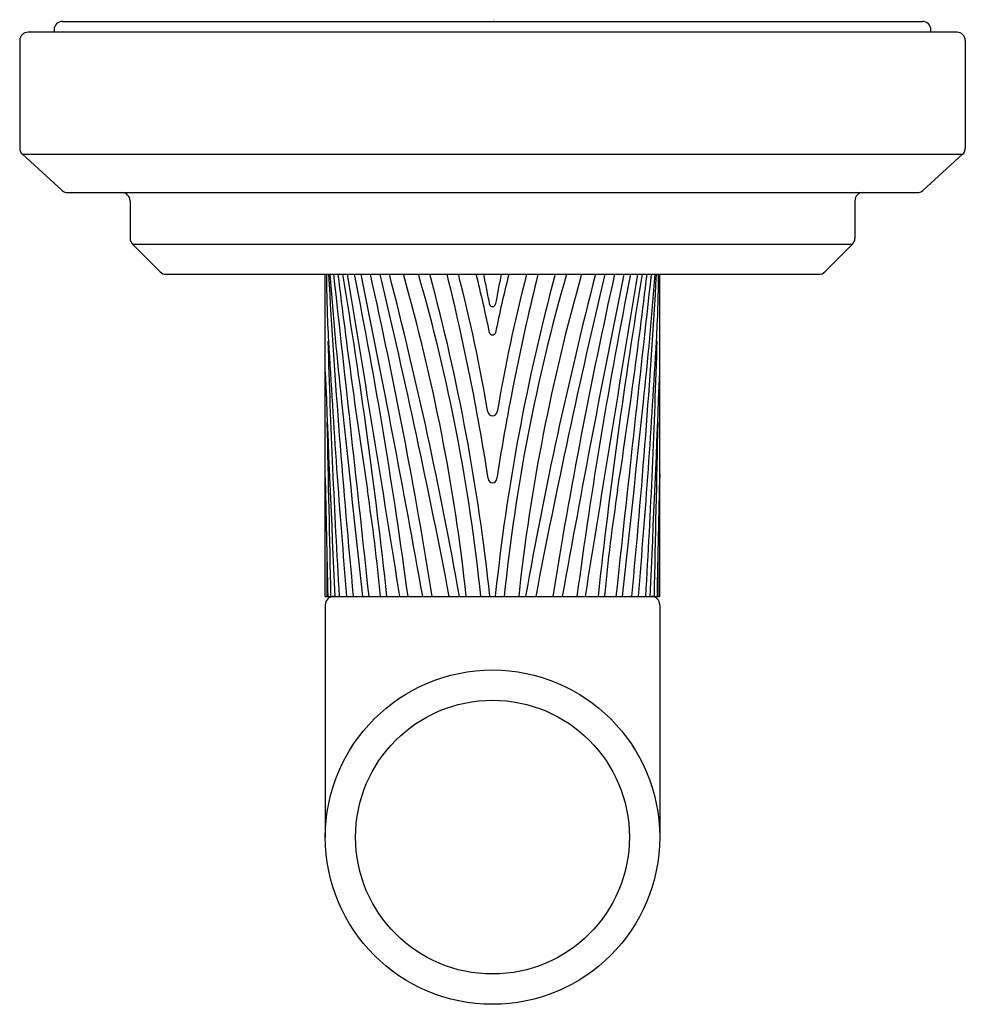
# Model space of a CAD drawing. Units: inches. Extents: x 4520.21 to 4522.49, y 459.39 to 461.76.
import ezdxf

# ---------------------------------------------------------------- set-up
doc = ezdxf.new("R2010")
doc.units = ezdxf.units.IN
doc.header["$LTSCALE"] = 0.64311
doc.header["$MEASUREMENT"] = 0
doc.layers.get('0').update_dxf_attribs({"color": 255, "linetype": 'CONTINUOUS'})
doc.layers.get('Defpoints').update_dxf_attribs({"linetype": 'CONTINUOUS'})
doc.styles.get("Standard").update_dxf_attribs({"font": 'txt', "width": 0.8})

msp = doc.modelspace()

# ---------------------------------------------------------------- linework, layer by layer
for p, q in [((4520.3104, 461.76), (4522.3861, 461.76)), ((4522.4691, 461.734), (4520.2274, 461.734)), ((4520.2904, 461.74), (4520.2904, 461.734)), ((4522.4061, 461.734), (4522.4061, 461.74)), ((4520.2074, 461.714), (4520.2074, 461.4542)), ((4522.4891, 461.714), (4522.4891, 461.4542)), ((4520.2139, 461.4394), (4522.4825, 461.4394)), ((4520.2139, 461.4394), (4520.3099, 461.3522)), ((4522.4825, 461.4394), (4522.3865, 461.3522)), ((4520.3234, 461.347), (4522.3731, 461.347)), ((4520.4737, 461.327), (4520.4737, 461.2367)), ((4522.2227, 461.327), (4522.2227, 461.2367)), ((4520.4796, 461.2226), (4522.2169, 461.2226)), ((4520.4796, 461.2226), (4520.5466, 461.1556)), ((4522.2169, 461.2226), (4522.1498, 461.1556)), ((4520.5607, 461.1497), (4522.1357, 461.1497)), ((4520.9447, 460.3722), (4520.9447, 461.1497)), ((4521.7518, 460.3722), (4521.7518, 461.1497)), ((4520.9447, 460.3722), (4521.7518, 460.3722)), ((4520.9447, 460.3522), (4520.9447, 459.7912)), ((4521.7518, 460.3522), (4521.7518, 459.7912))]:
    msp.add_line(p, q)
for radius in [0.4035, 0.3304]:
    msp.add_circle((4521.3482, 459.7912), radius)
for centre, radius, start, end in [((4520.3104, 461.74), 0.02, 89.9988, 180), ((4522.3861, 461.74), 0.02, 0, 90.0012), ((4520.2274, 461.714), 0.02, 90, 180), ((4522.4691, 461.714), 0.02, 360, 90), ((4520.2274, 461.4542), 0.02, 180, 227.7263), ((4522.4691, 461.4542), 0.02, 312.2737, 360), ((4520.3234, 461.367), 0.02, 227.7263, 270), ((4520.4537, 461.327), 0.02, 360, 90), ((4522.2427, 461.327), 0.02, 90, 180), ((4522.3731, 461.367), 0.02, 270, 312.2737), ((4520.4937, 461.2367), 0.02, 180, 225), ((4522.2027, 461.2367), 0.02, 315, 360), ((4520.5607, 461.1697), 0.02, 225, 270), ((4523.6828, 461.1563), 2.7353, 180.138, 183.5108), ((4541.3142, 462.3229), 20.3955, 183.29767, 185.48859), ((4530.785, 461.8834), 9.8563, 184.2687, 186.06568), ((4304.7334, 437.1062), 217.5645, 6.138847, 6.344839), ((4537.9636, 463.203), 17.112, 186.89168, 188.65247), ((4507.1368, 458.8571), 14.0388, 6.1954, 9.39884), ((4378.6267, 437.585), 144.3085, 9.08537, 9.39815), ((4508.5782, 458.6854), 12.6789, 7.64506, 11.20752), ((4486.3835, 454.1387), 35.3502, 10.15628, 11.4393), ((4508.1549, 458.2704), 13.2162, 9.15069, 12.58369), ((4503.5006, 456.9705), 18.0664, 10.85293, 13.37524), ((4511.1365, 458.5786), 10.2894, 10.03835, 14.4702), ((4516.6462, 459.8694), 4.666, 6.186, 15.9262), ((4516.9288, 459.9264), 4.4137, 5.7964, 16.091), ((4516.3721, 459.8503), 4.9969, 5.9942, 15.0723), ((4515.7228, 459.7825), 5.6827, 8.8491, 13.9217), ((4517.4196, 460.1567), 3.9725, 9.5733, 14.4756), ((4518.2249, 460.3717), 3.1806, 11.5507, 14.1583), ((4519.0776, 460.6697), 2.3001, 10.185, 12.0469), ((4526.3244, 459.8503), 4.9969, 164.9277, 174.0058), ((4523.6189, 460.6697), 2.3001, 167.9531, 169.815), ((4524.4716, 460.3717), 3.1806, 165.8417, 168.4493), ((4526.9737, 459.7825), 5.6827, 166.0783, 171.1509), ((4525.2768, 460.1567), 3.9725, 165.5244, 170.4267), ((4525.7676, 459.9264), 4.4137, 163.909, 174.2036), ((4526.0502, 459.8694), 4.666, 164.0738, 173.814), ((4531.5599, 458.5786), 10.2894, 165.5298, 169.96165), ((4539.1958, 456.9705), 18.0664, 166.62476, 169.14707), ((4534.5416, 458.2704), 13.2162, 167.41631, 170.84931), ((4556.313, 454.1387), 35.3502, 168.5607, 169.84372), ((4534.1182, 458.6854), 12.6789, 168.79248, 172.35494), ((4664.0697, 437.585), 144.3085, 170.60185, 170.91463), ((4535.5597, 458.8571), 14.0388, 170.60116, 173.8046), ((4737.963, 437.1062), 217.5645, 173.655161, 173.861153), ((4504.7329, 463.203), 17.112, 351.34753, 353.10832), ((4501.3823, 462.3229), 20.3955, 354.51141, 356.70233), ((4511.9114, 461.8834), 9.8563, 353.93432, 355.7313), ((4519.0136, 461.1563), 2.7353, 356.4892, 359.862), ((4522.1357, 461.1697), 0.02, 270, 315), ((4521.3482, 461.079), 0.00729, 201.0444, 338.9556), ((4521.3482, 461.0111), 0.00761, 198.9002, 341.0998), ((4541.5181, 461.5927), 20.576, 181.6828, 183.40074), ((4541.7926, 462.1572), 20.8728, 183.20892, 184.90592), ((4500.9038, 462.1572), 20.8728, 355.09408, 356.79108), ((4501.1784, 461.5927), 20.576, 356.59926, 358.3172), ((4578.8082, 463.1362), 57.9062, 182.198866, 182.735973), ((4463.8882, 463.1362), 57.9062, 357.264027, 357.801134), ((4628.4884, 472.2657), 108.1097, 186.065681, 186.316073), ((4414.2081, 472.2657), 108.1097, 353.683927, 353.934319), ((4521.3482, 460.8193), 0.0115, 189.5589, 350.4411), ((3379.4015, 436.3513), 1141.8096, 1.2054499, 1.2265752), ((5663.2949, 436.3513), 1141.8096, 178.7734248, 178.7945501), ((4492.6787, 459.8914), 28.2767, 0.97429, 1.57465), ((4521.3482, 460.6571), 0.0104, 182.2662, 357.7336), ((4550.0178, 459.8914), 28.2767, 178.42535, 179.02571), ((4516.4002, 459.9217), 4.6996, 5.5005, 8.6525), ((4526.2962, 459.9217), 4.6996, 171.3475, 174.4995), ((4495.3326, 460.3792), 25.6166, 359.98418, 0.24981), ((4547.3638, 460.3792), 25.6166, 179.75019, 180.01582), ((4520.9647, 460.3522), 0.02, 90, 180), ((4521.7318, 460.3522), 0.02, 360, 90)]:
    msp.add_arc(centre, radius, start, end)

# ---------------------------------------------------------------- texts
at = {"layer": 'Defpoints'}
for tag, p, s in [('TRADENAME', (4521.3482, 461.7616), 'PINNA PALETTA'), ('MODELNUMBER', (4521.3482, 461.7633), 'P24936-SNW'), ('PRODUCT', (4521.3482, 461.76), 'VALVE TRIM')]:
    msp.add_attdef(tag, p, s, height=0.001, dxfattribs=at)

doc.saveas('drawing.dxf')
